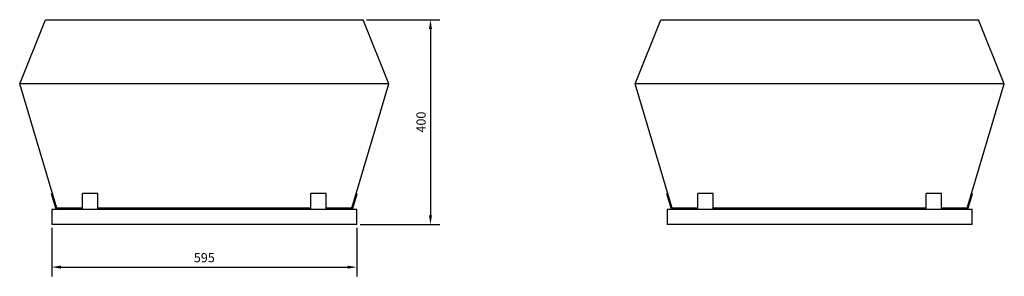
# Model space of a CAD drawing. Units: millimetres. Extents: x -1560 to 2760, y -1560 to 1560.
# Drawn here: x 840 to 2760, y -101 to 400 of the extents above; entities that cross this region are included whole.
import ezdxf

# ---------------------------------------------------------------- set-up
doc = ezdxf.new("R2010")
doc.units = ezdxf.units.MM
doc.layers.add('ROS_DIM', color=7, linetype='Continuous')
doc.layers.add('ROS_MAIN', color=240, linetype='Continuous')
doc.styles.get("Standard").update_dxf_attribs({"font": 'verdana.ttf'})
doc.dimstyles.get("Standard").update_dxf_attribs({"dimscale": 100, "dimtxt": 0.18, "dimasz": 0.18, "dimexe": 0.18, "dimexo": 0.0625, "dimgap": 0.09, "dimtad": 1, "dimtoh": 1, "dimdec": 0, "dimzin": 0, "dimdsep": 46, "dimtxsty": 'Standard', "dimcen": 0.09, "dimadec": 0, "dimazin": 0, "dimtfac": 1, "dimtdec": 0, "dimtofl": 0, "dimtmove": 0, "dimatfit": 3, "dimfxl": 0, "dimtolj": 1, "dimtzin": 0, "dimarcsym": 0})

# ---------------------------------------------------------------- blocks, each defined once
blk = doc.blocks.new('ROS_DV_355-400_LEFT')
at = {"layer": 'ROS_MAIN'}
for p, q in [((-360, 275), (-310, 400)), ((-310, 400), (310, 400)), ((360, 275), (310, 400)), ((360, 275), (-360, 275)), ((-287.5, 32), (-360, 275)), ((287.5, 32), (360, 275)), ((-298, 60.2), (-296.1, 60.7)), ((-289, 30), (-298, 60.2)), ((-207.5, 60.7), (-237.5, 60.7)), ((-237.5, 60.2), (-237.5, 60.7)), ((-237.5, 30), (-237.5, 60.2)), ((-207.5, 60.2), (-207.5, 60.7)), ((-207.5, 30), (-207.5, 60.2)), ((237.5, 60.7), (207.5, 60.7)), ((207.5, 60.2), (207.5, 60.7)), ((207.5, 30), (207.5, 60.2)), ((237.5, 60.2), (237.5, 60.7)), ((237.5, 30), (237.5, 60.2)), ((289, 30), (298, 60.2)), ((298, 60.2), (296.1, 60.7)), ((-297.5, 30), (-272.5, 30)), ((-297.5, 30), (-297.5, 0)), ((-237.5, 32), (-287.5, 32)), ((-272.5, 30), (272.5, 30)), ((-261.4, 32), (-261.4, 30)), ((207.5, 32), (-207.5, 32)), ((287.5, 32), (237.5, 32)), ((261.4, 32), (261.4, 30)), ((272.5, 30), (297.5, 30)), ((297.5, 0), (297.5, 30)), ((272.5, 0), (-272.5, 0)), ((297.5, 0), (272.5, 0)), ((-272.5, 0), (-297.5, 0))]:
    blk.add_line(p, q, dxfattribs=at)
blk = doc.blocks.new('ROS_DV_355-400_BACK')
at = {"layer": 'ROS_MAIN'}
for p, q in [((-360, 275), (-310, 400)), ((-310, 400), (310, 400)), ((360, 275), (310, 400)), ((360, 275), (-360, 275)), ((-287.5, 32), (-360, 275)), ((287.5, 32), (360, 275)), ((-298, 60.2), (-296.1, 60.7)), ((-289, 30), (-298, 60.2)), ((-207.5, 60.7), (-237.5, 60.7)), ((-237.5, 60.2), (-237.5, 60.7)), ((-237.5, 30), (-237.5, 60.2)), ((-207.5, 60.2), (-207.5, 60.7)), ((-207.5, 30), (-207.5, 60.2)), ((237.5, 60.7), (207.5, 60.7)), ((207.5, 60.2), (207.5, 60.7)), ((207.5, 30), (207.5, 60.2)), ((237.5, 60.2), (237.5, 60.7)), ((237.5, 30), (237.5, 60.2)), ((289, 30), (298, 60.2)), ((298, 60.2), (296.1, 60.7)), ((-297.5, 30), (-272.5, 30)), ((-297.5, 30), (-297.5, 0)), ((-237.5, 32), (-287.5, 32)), ((-272.5, 30), (272.5, 30)), ((-261.4, 32), (-261.4, 30)), ((207.5, 32), (-207.5, 32)), ((287.5, 32), (237.5, 32)), ((261.4, 32), (261.4, 30)), ((272.5, 30), (297.5, 30)), ((297.5, 0), (297.5, 30)), ((-272.5, 0), (-297.5, 0)), ((272.5, 0), (-272.5, 0)), ((297.5, 0), (272.5, 0))]:
    blk.add_line(p, q, dxfattribs=at)
blk = doc.blocks.new('*D17')
at = {"layer": 'Defpoints', "color": 0, "transparency": 16777216}
for p in [(1497.5, 0), (902.5, 0), (1497.5, -83.1)]:
    blk.add_point(p, dxfattribs=at)
at = {"layer": 'ROS_DIM', "color": 0, "lineweight": -2, "transparency": 16777216}
for p, q in [((902.5, -6.3), (902.5, -101.1)), ((1497.5, -6.3), (1497.5, -101.1)), ((920.5, -83.1), (1479.5, -83.1))]:
    blk.add_line(p, q, dxfattribs=at)
at = {"layer": 'ROS_DIM', "color": 0, "transparency": 16777216}
for points in [[(920.5, -80.1), (920.5, -86.1), (902.5, -83.1)], [(1479.5, -80.1), (1479.5, -86.1), (1497.5, -83.1)]]:
    blk.add_solid(points, dxfattribs=at)
at = {"layer": 'ROS_DIM', "color": 0, "transparency": 16777216, "insert": (1200, -64.7), "char_height": 18, "attachment_point": 5}
blk.add_mtext('\\A1;595', dxfattribs=at)
blk = doc.blocks.new('*D18')
at = {"layer": 'Defpoints', "color": 0, "transparency": 16777216}
for p in [(1510, 400), (1497.5, 0), (1641, 0)]:
    blk.add_point(p, dxfattribs=at)
at = {"layer": 'ROS_DIM', "color": 0, "lineweight": -2, "transparency": 16777216}
for p, q in [((1516.2, 400), (1659, 400)), ((1641, 382), (1641, 18)), ((1503.8, 0), (1659, 0))]:
    blk.add_line(p, q, dxfattribs=at)
at = {"layer": 'ROS_DIM', "color": 0, "transparency": 16777216}
for points in [[(1638, 382), (1644, 382), (1641, 400)], [(1638, 18), (1644, 18), (1641, 0)]]:
    blk.add_solid(points, dxfattribs=at)
at = {"layer": 'ROS_DIM', "color": 0, "transparency": 16777216, "insert": (1622.6, 200), "char_height": 18, "attachment_point": 5, "rotation": 90}
blk.add_mtext('\\A1;400', dxfattribs=at)

msp = doc.modelspace()

# ---------------------------------------------------------------- block references
at = {"layer": 'ROS_MAIN'}
for name, p in [('ROS_DV_355-400_LEFT', (1200, 0)), ('ROS_DV_355-400_BACK', (2400, 0))]:
    msp.add_blockref(name, p, dxfattribs=at)

# ---------------------------------------------------------------- dimensions: what is measured, and where the dimension line sits
at = {"layer": 'ROS_DIM'}
dim = msp.add_linear_dim(base=(1641, 0), p1=(1510, 400), p2=(1497.5, 0), angle=90, dimstyle='Standard', dxfattribs=at)
dim.commit()
dim.dimension.update_dxf_attribs({"geometry": '*D18', "text_midpoint": (1622.6, 200)})
dim = msp.add_linear_dim(base=(1497.5, -83.1), p1=(902.5, 0), p2=(1497.5, 0), dimstyle='Standard', dxfattribs=at)
dim.commit()
dim.dimension.update_dxf_attribs({"geometry": '*D17', "text_midpoint": (1200, -64.7)})

doc.saveas('drawing.dxf')
